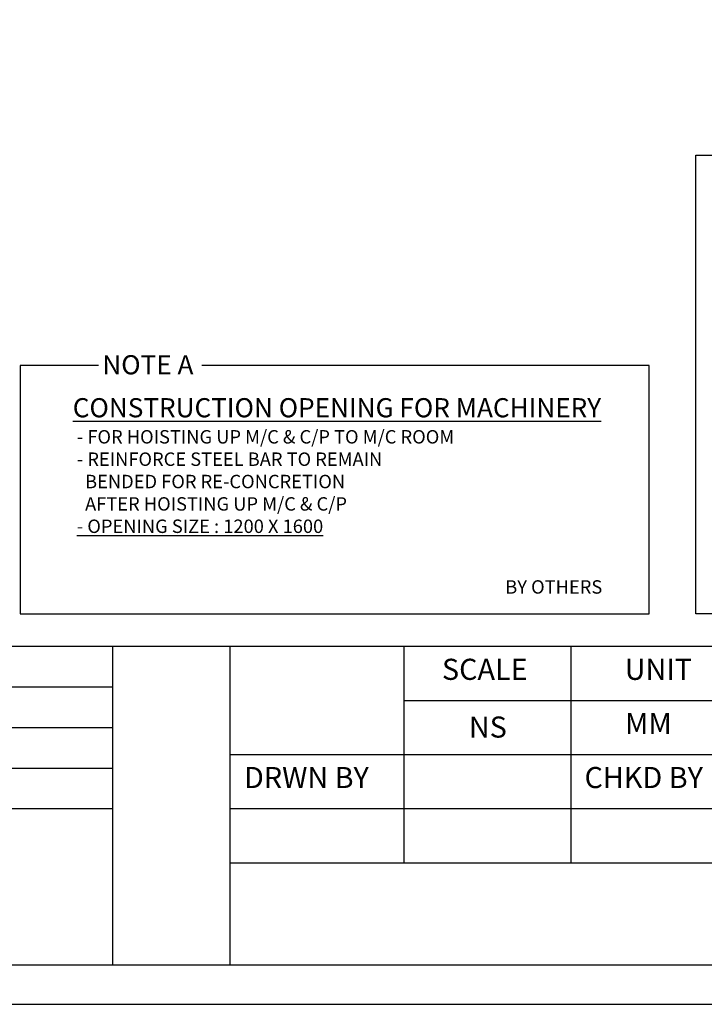
# Model space of a CAD drawing. Units: millimetres. Extents: x 295 to 126963, y 94593 to 229738.
# Drawn here: x 19805 to 22401, y 119338 to 123074 of the extents above; entities that cross this region are included whole.
import ezdxf

# ---------------------------------------------------------------- set-up
doc = ezdxf.new("R2010")
doc.units = ezdxf.units.MM
doc.linetypes.add('SOLID', pattern=[0])
doc.layers.get('0').update_dxf_attribs({"lineweight": 30})
doc.layers.add('AM_5', color=3, linetype='Continuous', lineweight=25)
doc.layers.add('문자', color=4, linetype='Continuous', lineweight=30)
doc.layers.add('LAYER0$C$L0', color=2, linetype='SOLID')
doc.styles.get("Standard").update_dxf_attribs({"font": 'iso.shx', "height": 75, "bigfont": 'whgtxt.shx'})

msp = doc.modelspace()

# ---------------------------------------------------------------- linework, layer by layer
for p, q in [((14463.193, 120696.27), (27741.007, 120696.27)), ((20158.278, 119487.619), (20158.278, 120696.27)), ((20158.278, 119487.619), (20158.278, 120696.27)), ((20603.153, 119487.619), (20603.153, 120696.27)), ((20603.153, 119487.619), (20603.153, 120696.27)), ((21262.592, 119874.961), (21262.592, 120696.27)), ((21895.684, 119874.961), (21895.684, 120696.27)), ((14463.193, 120542.274), (20158.278, 120542.274)), ((21262.592, 120490.942), (23168.373, 120490.942)), ((14463.193, 120388.279), (20156.211, 120388.279)), ((20604.115, 120285.615), (23169.741, 120285.615)), ((14463.193, 120234.284), (20156.211, 120234.284)), ((14463.193, 120080.288), (20156.211, 120080.288)), ((20604.115, 120080.288), (25688.841, 120080.288)), ((20604.115, 119874.961), (27741.007, 119874.961)), ((21255.395, 119874.961), (27741.007, 119874.961))]:
    msp.add_line(p, q)
for points in [[(27891.007, 119337.619), (27891.007, 128979.999), (14313.193, 128979.999), (14313.193, 119337.619)], [(27741.007, 119487.619), (27741.007, 128829.999), (14463.193, 128829.999), (14463.193, 119487.619)]]:
    msp.add_lwpolyline(points, close=True)
at = {"ltscale": 5}
msp.add_lwpolyline([(20103.402, 121762.221), (19805.85, 121762.221), (19805.85, 120819.329), (22192.364, 120819.329), (22192.364, 121762.221), (20495.741, 121762.221)], dxfattribs=at)
msp.add_lwpolyline([(20103.402, 121762.221), (19805.85, 121762.221), (19805.85, 120819.329), (22192.364, 120819.329), (22192.364, 121762.221), (20495.741, 121762.221)], dxfattribs=at)
at = {"layer": 'LAYER0$C$L0', "color": 1}
msp.add_lwpolyline([(24909.056, 120819.329), (22368.941, 120819.333), (22368.941, 122560.737), (24909.056, 122560.734)], close=True, dxfattribs=at)

# ---------------------------------------------------------------- texts
at = {"layer": 'AM_5', "attachment_point": 1}
for s, insert, char_height, width in [('NOTE A', (20117.792, 121801.087), 72.7273, 805.25068), ('NOTE A', (20117.792, 121801.087), 72.7273, 805.25068), ('{\\LCONSTRUCTION OPENING FOR MACHINERY\\P\\H0.7x;\\l \\P - FOR HOISTING UP M/C & C/P TO M/C ROOM\\P - REINFORCE STEEL BAR TO REMAIN\\P   BENDED FOR RE-CONCRETION\\P   AFTER HOISTING UP M/C & C/P\\P\\L - OPENING SIZE : 1200 X 1600}', (20005.797, 121637.958), 72.72725, 3606.75533), ('{\\LCONSTRUCTION OPENING FOR MACHINERY\\P\\H0.7x;\\l \\P - FOR HOISTING UP M/C & C/P TO M/C ROOM\\P - REINFORCE STEEL BAR TO REMAIN\\P   BENDED FOR RE-CONCRETION\\P   AFTER HOISTING UP M/C & C/P\\P\\L - OPENING SIZE : 1200 X 1600}', (20005.797, 121637.958), 72.72725, 3606.75533), ('BY OTHERS', (21646.187, 120946.97), 50.9091, 416.93629), ('BY OTHERS', (21646.187, 120946.97), 50.9091, 416.93629)]:
    msp.add_mtext(s, dxfattribs=dict(at, insert=insert, char_height=char_height, width=width))
at = {"layer": '문자', "char_height": 80.0415, "attachment_point": 1}
for s, insert, width in [('SCALE', (21406.171, 120648.92), 339.81047), ('UNIT', (22099.413, 120648.92), 339.81047), (' MM', (22076.021, 120443.593), 339.81047), ('NS', (21508.229, 120429.794), 339.81047), ('DRWN BY', (20655.472, 120238.266), 604.55345), ('CHKD BY', (21947.041, 120238.266), 604.55345)]:
    msp.add_mtext(s, dxfattribs=dict(at, insert=insert, width=width))

doc.saveas('drawing.dxf')
